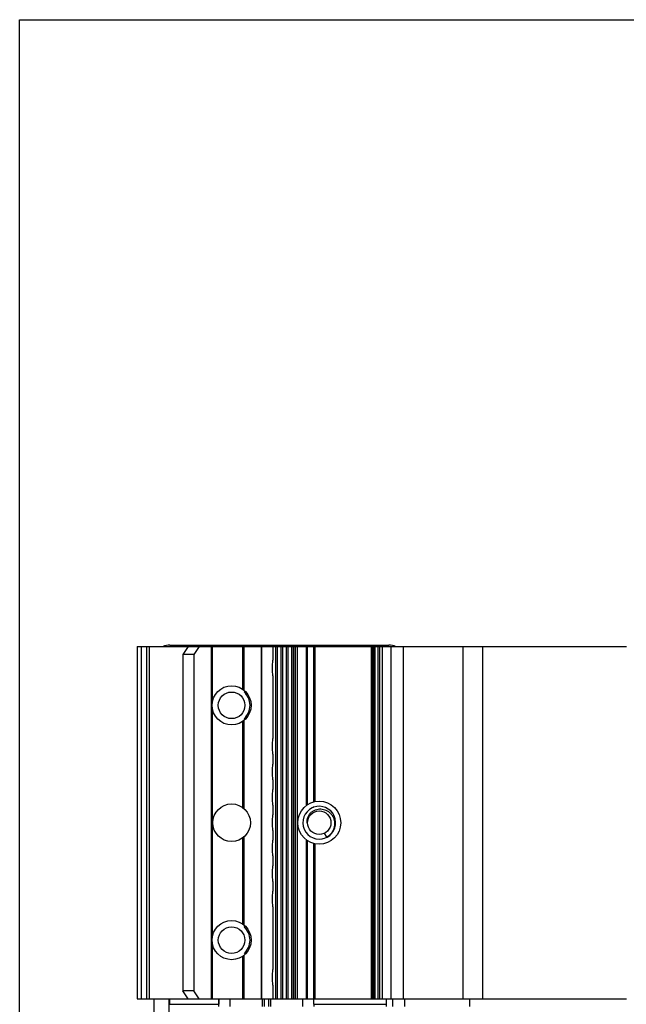
# Model space of a CAD drawing. Units: millimetres. Extents: x 596 to 893, y 17 to 437.
# Drawn here: x 596 to 673, y 311 to 437 of the extents above; entities that cross this region are included whole.
import ezdxf

# ---------------------------------------------------------------- set-up
doc = ezdxf.new("R2010")
doc.units = ezdxf.units.MM
doc.header["$LTSCALE"] = 23.1
doc.layers.get('0').update_dxf_attribs({"linetype": 'CONTINUOUS'})
doc.layers.add('COMPONENTI_DI_ASSIEME', color=7, linetype='CONTINUOUS')

msp = doc.modelspace()

# ---------------------------------------------------------------- linework, layer by layer
for p, q in [((595.91, 436.71), (892.91, 436.71)), ((595.91, 16.71), (595.91, 436.71))]:
    msp.add_line(p, q)
at = {"layer": 'COMPONENTI_DI_ASSIEME', "color": 7, "linetype": 'Continuous'}
for p, q in [((610.95, 356.61), (610.95, 311.61)), ((610.95, 356.61), (673.45, 356.61)), ((615.1, 356.81), (643.1, 356.81)), ((617.45, 356.61), (616.75, 355.61)), ((618.87, 356.61), (618.16, 355.61)), ((624.6, 351.03), (624.6, 356.61)), ((626.82, 356.61), (626.82, 311.61)), ((628.25, 356.61), (628.25, 354.86)), ((631.15, 311.61), (631.15, 356.61)), ((641.95, 311.61), (641.95, 356.61)), ((616.75, 355.61), (616.75, 312.61)), ((618.16, 355.61), (616.75, 355.61)), ((618.16, 355.61), (618.16, 312.61)), ((628.25, 352.86), (628.25, 344.86)), ((624.6, 335.9), (624.6, 347.2)), ((628.25, 342.86), (628.25, 341.61)), ((628.25, 339.61), (628.25, 338.36)), ((628.25, 336.36), (628.25, 335.11)), ((632.65, 334.11), (632.7, 334.11)), ((624.6, 321.03), (624.6, 332.33)), ((628.25, 333.11), (628.25, 331.86)), ((635.16, 332.25), (634.89, 332.78)), ((628.25, 329.86), (628.25, 328.61)), ((628.25, 326.61), (628.25, 325.36)), ((628.25, 323.36), (628.25, 315.36)), ((624.6, 311.61), (624.6, 317.2)), ((628.25, 313.36), (628.25, 311.61)), ((617.45, 311.61), (616.75, 312.61)), ((618.16, 312.61), (616.75, 312.61)), ((618.87, 311.61), (618.16, 312.61)), ((610.95, 311.61), (628.25, 311.61)), ((613.1, 281.11), (613.1, 311.61)), ((615.03, 280.81), (615.03, 311.61)), ((615.05, 311.61), (615.05, 310.91)), ((621.35, 311.61), (621.35, 310.91)), ((628.26, 311.61), (673.45, 311.61)), ((633.5, 310.91), (633.5, 311.61)), ((642.74, 311.61), (642.74, 310.91)), ((642.75, 311.61), (642.75, 310.61)), ((643.57, 311.61), (643.57, 310.61)), ((645.1, 311.61), (645.1, 310.61)), ((653.45, 310.61), (653.45, 311.61))]:
    msp.add_line(p, q, dxfattribs=at)
at = {"layer": 'COMPONENTI_DI_ASSIEME', "color": 9, "linetype": 'Continuous'}
for p, q in [((611.45, 356.61), (611.45, 311.61)), ((612.14, 356.61), (612.14, 311.61)), ((612.48, 356.61), (612.48, 311.61)), ((620.37, 356.61), (620.37, 311.61)), ((620.51, 356.61), (620.51, 349.34)), ((624.4, 356.61), (624.4, 351.18)), ((626.8, 311.61), (626.8, 356.61)), ((628.65, 311.61), (628.65, 356.61)), ((628.87, 311.61), (628.87, 356.61)), ((629.33, 311.61), (629.33, 356.61)), ((629.54, 311.61), (629.54, 356.61)), ((630, 311.61), (630, 356.61)), ((630.22, 311.61), (630.22, 356.61)), ((630.68, 311.61), (630.68, 356.61)), ((630.89, 311.61), (630.89, 356.61)), ((631.12, 311.61), (631.12, 356.61)), ((631.41, 311.61), (631.41, 356.61)), ((632.57, 336.33), (632.57, 356.61)), ((632.69, 336.42), (632.69, 356.61)), ((633.5, 336.77), (633.5, 356.61)), ((633.69, 336.82), (633.69, 356.61)), ((640.86, 311.61), (640.86, 356.61)), ((641, 311.61), (641, 356.61)), ((641.19, 311.61), (641.19, 356.61)), ((641.33, 311.61), (641.33, 356.61)), ((641.75, 311.61), (641.75, 356.61)), ((642.27, 311.61), (642.27, 356.61)), ((643.35, 356.61), (643.35, 311.61)), ((644.91, 356.61), (644.91, 311.61)), ((652.54, 356.61), (652.54, 311.61)), ((655.06, 356.61), (655.06, 311.61)), ((620.51, 348.89), (620.51, 319.34)), ((624.4, 347.04), (624.4, 336.06)), ((624.4, 332.16), (624.4, 321.18)), ((632.57, 311.61), (632.57, 331.9)), ((632.69, 311.61), (632.69, 331.81)), ((633.5, 311.61), (633.5, 331.45)), ((633.69, 311.61), (633.69, 331.41)), ((620.51, 318.89), (620.51, 311.61)), ((624.4, 317.04), (624.4, 311.61)), ((615.05, 310.91), (621.35, 310.91)), ((621.37, 310.61), (621.37, 311.61)), ((622.8, 310.61), (622.8, 311.61)), ((626.93, 310.61), (626.93, 311.61)), ((627.19, 310.61), (627.19, 311.61)), ((627.71, 311.61), (627.71, 310.61)), ((627.97, 311.61), (627.97, 310.61)), ((632.1, 310.61), (632.1, 311.61)), ((633.5, 310.91), (642.74, 310.91))]:
    msp.add_line(p, q, dxfattribs=at)
at = {"layer": 'COMPONENTI_DI_ASSIEME', "color": 7, "linetype": 'Continuous'}
for centre, radius in [((623, 349.11), 2.5), ((623, 349.11), 1.7), ((623, 334.11), 2.4), ((634.2, 334.11), 2.75), ((634.2, 334.11), 1.5), ((623, 319.11), 2.5), ((623, 319.11), 1.7)]:
    msp.add_circle(centre, radius, dxfattribs=at)
for centre, radius, start, end in [((615.1, 354.81), 2, 90, 115.6027), ((643.1, 354.81), 2, 64.3973, 90), ((638.22, 353.86), 10.03, 174.2752, 185.7248), ((623, 349.11), 2.35, 312.9102, 47.0898), ((638.22, 343.86), 10.03, 174.2752, 185.7248), ((638.22, 340.61), 10.03, 174.2752, 185.7248), ((638.22, 337.36), 10.03, 174.2752, 185.7248), ((634.2, 334.11), 2.1, 115.2979, 291.9383), ((634.2, 334.11), 2.1, 110.9813, 115.2983), ((634.19, 334.12), 2.1, 109.7782, 110.9797), ((634.2, 334.11), 2.1, 298.658, 109.778), ((638.22, 334.11), 10.03, 174.2752, 185.7248), ((634.19, 334.12), 2.11, 291.9371, 293.1322), ((634.2, 334.11), 2.1, 293.1299, 297.4544), ((634.19, 334.12), 2.1, 297.7873, 298.658), ((638.22, 330.86), 10.03, 174.2752, 185.7248), ((638.22, 327.61), 10.03, 174.2752, 185.7248), ((638.22, 324.36), 10.03, 174.2752, 185.7248), ((623, 319.11), 2.35, 312.9102, 47.0898), ((638.22, 314.36), 10.03, 174.2752, 185.7248)]:
    msp.add_arc(centre, radius, start, end, dxfattribs=at)
msp.add_ellipse((633.5, 310.91), major_axis=(0, 0.3), ratio=0.017455, start_param=-4.712389, end_param=-3.303914, dxfattribs=at)
for points, knots in [([(632.65, 334.11), (632.64, 334.23), (632.65, 334.46), (632.73, 334.8), (632.89, 335.12), (633.11, 335.39), (633.39, 335.61), (633.7, 335.77), (634.04, 335.86), (634.39, 335.88), (634.73, 335.83), (635.07, 335.72), (635.37, 335.55), (635.64, 335.32), (635.86, 335.04), (636.02, 334.73), (636.12, 334.4), (636.15, 334.17), (636.16, 334.05)], [0, 0, 0, 0, 0.062332, 0.124688, 0.187076, 0.249488, 0.311926, 0.374386, 0.436868, 0.49937, 0.561892, 0.624431, 0.686988, 0.749561, 0.81215, 0.874753, 0.93737, 1, 1, 1, 1]), ([(636.16, 334.05), (636.16, 333.87), (636.12, 333.51), (635.93, 333), (635.6, 332.57), (635.32, 332.34), (635.16, 332.25)], [0, 0, 0, 0, 0.249874, 0.499836, 0.749866, 1, 1, 1, 1])]:
    msp.add_open_spline(points, degree=3, knots=knots, dxfattribs=at)

doc.saveas('drawing.dxf')
